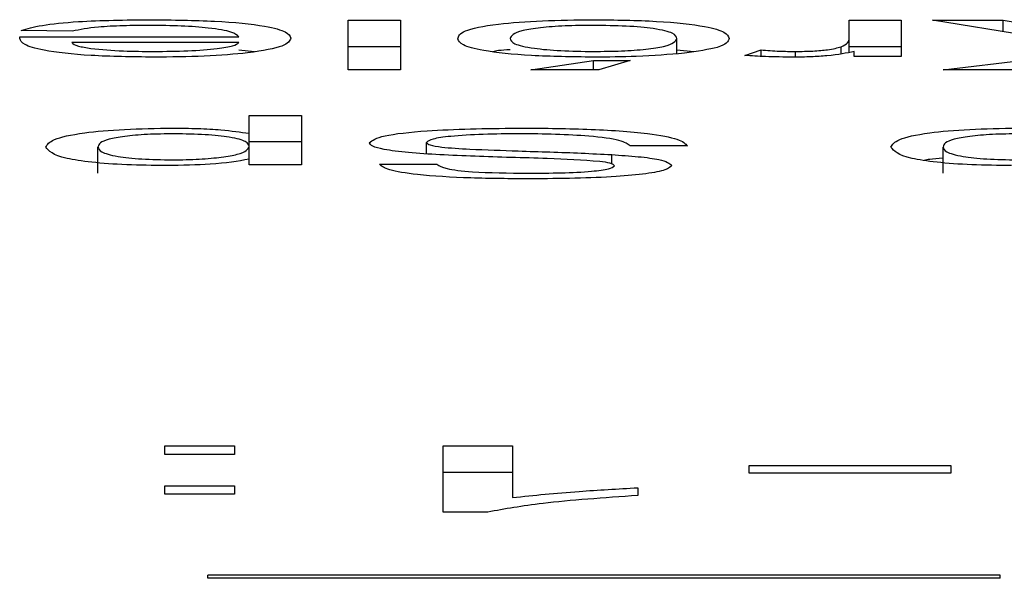
# Model space of a CAD drawing. Units: millimetres. Extents: x -4534 to 347288, y -3372 to 3013.
# Drawn here: x 128 to 132, y 137 to 139 of the extents above; entities that cross this region are included whole.
import ezdxf

# ---------------------------------------------------------------- set-up
doc = ezdxf.new("R2010")
doc.units = ezdxf.units.MM
doc.layers.add('Toestel 2D', color=7, linetype='Continuous', lineweight=20)
doc.layers.add('VP-EQ', color=7, linetype='Continuous', true_color=0x8a3492)

# ---------------------------------------------------------------- blocks, each defined once
blk = doc.blocks.new('st05132')
at = {"layer": 'VP-EQ', "color": 0, "linetype": 'Continuous', "lineweight": 25}
for p, q in [((1114.66189, 126.71152), (1114.68164, 126.71152)), ((1114.66189, 126.69274), (1114.66189, 126.71152)), ((1114.68164, 126.71152), (1114.68164, 126.69274)), ((1114.85155, 126.71152), (1114.8713, 126.71152)), ((1114.85155, 126.70423), (1114.85155, 126.71152)), ((1114.8713, 126.71152), (1114.8713, 126.6978)), ((1114.88316, 126.71152), (1114.90992, 126.71152)), ((1114.9515, 126.70059), (1114.88316, 126.71152)), ((1114.90992, 126.71152), (1114.96527, 126.70227)), ((1114.90992, 126.70724), (1114.90992, 126.71152)), ((1114.53752, 126.70526), (1114.6204, 126.70526)), ((1114.53752, 126.70454), (1114.53752, 126.70526)), ((1114.5574, 126.70743), (1114.53804, 126.70767)), ((1114.78635, 126.69887), (1114.78635, 126.70465)), ((1114.85155, 126.6994), (1114.85155, 126.70423)), ((1114.6204, 126.70309), (1114.55718, 126.70309)), ((1114.6204, 126.70034), (1114.62639, 126.69974)), ((1114.66189, 126.7016), (1114.68164, 126.7016)), ((1114.78635, 126.70038), (1114.79269, 126.69969)), ((1114.81204, 126.6982), (1114.81821, 126.70029)), ((1114.81821, 126.69786), (1114.81821, 126.70029)), ((1114.84849, 126.69892), (1114.84849, 126.70148)), ((1114.85155, 126.7016), (1114.8713, 126.7016)), ((1114.88711, 126.69274), (1114.9515, 126.70059)), ((1114.8313, 126.69793), (1114.8313, 126.69972)), ((1114.85352, 126.6978), (1114.85352, 126.69971)), ((1114.8713, 126.6978), (1114.85352, 126.6978)), ((1114.73104, 126.69274), (1114.75474, 126.69635)), ((1114.75474, 126.69635), (1114.76857, 126.69635)), ((1114.75474, 126.69274), (1114.75474, 126.69635)), ((1114.76857, 126.69635), (1114.75672, 126.69274)), ((1114.68164, 126.69274), (1114.66189, 126.69274)), ((1114.75672, 126.69274), (1114.73104, 126.69274)), ((1114.91687, 126.69274), (1114.88711, 126.69274)), ((1114.62435, 126.6755), (1114.64411, 126.6755)), ((1114.62435, 126.66872), (1114.62435, 126.6755)), ((1114.64411, 126.6755), (1114.64411, 126.65672)), ((1114.62435, 126.66369), (1114.62435, 126.66872)), ((1114.56706, 126.65359), (1114.56706, 126.66351)), ((1114.62435, 126.66557), (1114.64411, 126.66557)), ((1114.62435, 126.6589), (1114.62435, 126.66369)), ((1114.69152, 126.66093), (1114.69152, 126.66524)), ((1114.7903, 126.66394), (1114.76857, 126.66394)), ((1114.88711, 126.65359), (1114.88711, 126.66351)), ((1114.76163, 126.657), (1114.76163, 126.66062)), ((1114.62435, 126.65672), (1114.62435, 126.6589)), ((1114.64411, 126.65672), (1114.62435, 126.65672)), ((1114.67374, 126.65696), (1114.69547, 126.65696)), ((1114.59239, 126.5502), (1114.61873, 126.5502)), ((1114.59239, 126.54699), (1114.59239, 126.5502)), ((1114.61873, 126.5502), (1114.61873, 126.54699)), ((1114.69775, 126.5502), (1114.72409, 126.5502)), ((1114.69775, 126.52516), (1114.69775, 126.5502)), ((1114.72409, 126.5502), (1114.72409, 126.53069)), ((1114.61873, 126.54699), (1114.59239, 126.54699)), ((1114.69775, 126.54028), (1114.72409, 126.54028)), ((1114.81366, 126.54282), (1114.89005, 126.54282)), ((1114.81366, 126.53993), (1114.81366, 126.54282)), ((1114.89005, 126.53993), (1114.81366, 126.53993)), ((1114.89005, 126.54282), (1114.89005, 126.53993)), ((1114.59239, 126.53511), (1114.61873, 126.53511)), ((1114.59239, 126.5319), (1114.59239, 126.53511)), ((1114.61873, 126.53511), (1114.61873, 126.5319)), ((1114.77151, 126.53438), (1114.77151, 126.53142)), ((1114.61873, 126.5319), (1114.59239, 126.5319)), ((1114.71471, 126.52516), (1114.69775, 126.52516)), ((1114.9087, 126.50127), (1114.6087, 126.50127)), ((1114.6087, 126.50005), (1114.6087, 126.50127)), ((1114.9087, 126.50005), (1114.6087, 126.50005)), ((1114.9087, 126.50005), (1114.9087, 126.50127))]:
    blk.add_line(p, q, dxfattribs=at)
for points, knots in [([(1114.53804, 126.70767), (1114.54026, 126.70835), (1114.5447, 126.70972), (1114.56194, 126.71147), (1114.57754, 126.71165), (1114.58706, 126.71176)], [0, 0, 0, 0, 0.28042, 0.560726, 1, 1, 1, 1]), ([(1114.58706, 126.71176), (1114.59539, 126.71167), (1114.61201, 126.71149), (1114.63061, 126.70957), (1114.63914, 126.70715), (1114.63982, 126.70557), (1114.64016, 126.70478)], [0, 0, 0, 0, 0.279907, 0.558522, 0.778775, 1, 1, 1, 1]), ([(1114.70338, 126.70447), (1114.70365, 126.70549), (1114.7042, 126.70753), (1114.71625, 126.7101), (1114.73501, 126.71152), (1114.74812, 126.71168), (1114.75468, 126.71176)], [0, 0, 0, 0, 0.280978, 0.559434, 0.779597, 1, 1, 1, 1]), ([(1114.75468, 126.71176), (1114.76295, 126.71166), (1114.77945, 126.71144), (1114.7974, 126.70945), (1114.80516, 126.70702), (1114.80579, 126.70545), (1114.80611, 126.70466)], [0, 0, 0, 0, 0.279691, 0.558365, 0.778843, 1, 1, 1, 1]), ([(1114.58675, 126.7096), (1114.58335, 126.70957), (1114.57655, 126.70952), (1114.56489, 126.70893), (1114.56024, 126.708), (1114.5574, 126.70743)], [0, 0, 0, 0, 0.281167, 0.56174, 1, 1, 1, 1]), ([(1114.6204, 126.70526), (1114.61979, 126.70588), (1114.61857, 126.70712), (1114.61031, 126.70861), (1114.59882, 126.70947), (1114.59078, 126.70956), (1114.58675, 126.7096)], [0, 0, 0, 0, 0.280744, 0.559684, 0.779604, 1, 1, 1, 1]), ([(1114.75468, 126.7096), (1114.75102, 126.70956), (1114.74372, 126.70948), (1114.73429, 126.70873), (1114.7244, 126.70718), (1114.72365, 126.70565), (1114.72313, 126.70458)], [0, 0, 0, 0, 0.1871385, 0.3739881, 0.5611769, 1, 1, 1, 1]), ([(1114.78635, 126.70465), (1114.78611, 126.70532), (1114.78564, 126.70664), (1114.77901, 126.70835), (1114.76749, 126.70943), (1114.75895, 126.70954), (1114.75468, 126.7096)], [0, 0, 0, 0, 0.281025, 0.560477, 0.780084, 1, 1, 1, 1]), ([(1114.53742, 126.70464), (1114.53744, 126.70476), (1114.53746, 126.70496), (1114.5375, 126.70517), (1114.53752, 126.70526)], [0, 0, 0, 0, 0.563901, 1, 1, 1, 1]), ([(1114.58811, 126.69756), (1114.57994, 126.69767), (1114.56359, 126.6979), (1114.54621, 126.69991), (1114.5384, 126.70231), (1114.53775, 126.70387), (1114.53742, 126.70464)], [0, 0, 0, 0, 0.279412, 0.558592, 0.778928, 1, 1, 1, 1]), ([(1114.64016, 126.70478), (1114.63967, 126.70376), (1114.63868, 126.70173), (1114.62622, 126.69922), (1114.60777, 126.69776), (1114.59467, 126.69762), (1114.58811, 126.69756)], [0, 0, 0, 0, 0.280604, 0.559739, 0.779661, 1, 1, 1, 1]), ([(1114.75468, 126.69756), (1114.74658, 126.69767), (1114.73041, 126.69788), (1114.7128, 126.69981), (1114.70438, 126.70215), (1114.70371, 126.7037), (1114.70338, 126.70447)], [0, 0, 0, 0, 0.279585, 0.558564, 0.778973, 1, 1, 1, 1]), ([(1114.72313, 126.70458), (1114.72337, 126.70393), (1114.72385, 126.70263), (1114.73081, 126.70096), (1114.74204, 126.69989), (1114.75047, 126.69978), (1114.75468, 126.69972)], [0, 0, 0, 0, 0.281098, 0.560344, 0.780249, 1, 1, 1, 1]), ([(1114.75468, 126.69972), (1114.7583, 126.69976), (1114.76554, 126.69984), (1114.77498, 126.70055), (1114.78497, 126.70208), (1114.78578, 126.70359), (1114.78635, 126.70465)], [0, 0, 0, 0, 0.187131, 0.374021, 0.561183, 1, 1, 1, 1]), ([(1114.80611, 126.70466), (1114.80566, 126.70348), (1114.80487, 126.70138), (1114.79396, 126.69977), (1114.78916, 126.69907)], [0, 0, 0, 0, 0.560899, 1, 1, 1, 1]), ([(1114.84849, 126.70148), (1114.8495, 126.70199), (1114.85129, 126.70289), (1114.85147, 126.70382), (1114.85155, 126.70423)], [0, 0, 0, 0, 0.560354, 1, 1, 1, 1]), ([(1114.55718, 126.70309), (1114.55769, 126.70264), (1114.55861, 126.70182), (1114.56266, 126.70116), (1114.56443, 126.70087)], [0, 0, 0, 0, 0.5605277, 1, 1, 1, 1]), ([(1114.56443, 126.70087), (1114.56836, 126.7005), (1114.57539, 126.69982), (1114.58428, 126.69975), (1114.5882, 126.69972)], [0, 0, 0, 0, 0.55859, 1, 1, 1, 1]), ([(1114.5882, 126.69972), (1114.59261, 126.69977), (1114.60143, 126.69986), (1114.61205, 126.70069), (1114.6188, 126.70184), (1114.61987, 126.70268), (1114.6204, 126.70309)], [0, 0, 0, 0, 0.280112, 0.559624, 0.779586, 1, 1, 1, 1]), ([(1114.71663, 126.69971), (1114.71724, 126.69988), (1114.71858, 126.70023), (1114.72153, 126.7004), (1114.72313, 126.70049)], [0, 0, 0, 0, 0.457154, 1, 1, 1, 1]), ([(1114.81821, 126.70029), (1114.82046, 126.70012), (1114.82449, 126.6998), (1114.82922, 126.69975), (1114.8313, 126.69972)], [0, 0, 0, 0, 0.560013, 1, 1, 1, 1]), ([(1114.8313, 126.69972), (1114.83354, 126.69976), (1114.83804, 126.69983), (1114.8448, 126.70042), (1114.84709, 126.70108), (1114.84849, 126.70148)], [0, 0, 0, 0, 0.280207, 0.561041, 1, 1, 1, 1]), ([(1114.78916, 126.69907), (1114.78332, 126.69857), (1114.77287, 126.69769), (1114.76025, 126.6976), (1114.75468, 126.69756)], [0, 0, 0, 0, 0.559087, 1, 1, 1, 1]), ([(1114.83053, 126.69756), (1114.82689, 126.6976), (1114.82038, 126.69768), (1114.81459, 126.69804), (1114.81204, 126.6982)], [0, 0, 0, 0, 0.559631, 1, 1, 1, 1]), ([(1114.85352, 126.69971), (1114.85057, 126.6991), (1114.84645, 126.69825), (1114.83727, 126.69763), (1114.83277, 126.69758), (1114.83053, 126.69756)], [0, 0, 0, 0, 0.559526, 0.779835, 1, 1, 1, 1]), ([(1114.5473, 126.66348), (1114.54788, 126.66445), (1114.54903, 126.66639), (1114.55967, 126.66885), (1114.57665, 126.67038), (1114.58913, 126.67058), (1114.59537, 126.67068)], [0, 0, 0, 0, 0.28079, 0.560269, 0.780226, 1, 1, 1, 1]), ([(1114.59537, 126.67068), (1114.59859, 126.67065), (1114.60504, 126.67059), (1114.61563, 126.66996), (1114.62104, 126.66919), (1114.62435, 126.66872)], [0, 0, 0, 0, 0.2802096, 0.5603026, 1, 1, 1, 1]), ([(1114.66979, 126.66511), (1114.67103, 126.66603), (1114.6735, 126.66786), (1114.69439, 126.67024), (1114.71386, 126.67052), (1114.72576, 126.67068)], [0, 0, 0, 0, 0.279872, 0.560082, 1, 1, 1, 1]), ([(1114.72576, 126.67068), (1114.73474, 126.67063), (1114.75265, 126.67052), (1114.77518, 126.66895), (1114.7879, 126.66651), (1114.7895, 126.6648), (1114.7903, 126.66394)], [0, 0, 0, 0, 0.280752, 0.5595, 0.77946, 1, 1, 1, 1]), ([(1114.86735, 126.66348), (1114.86793, 126.66445), (1114.86909, 126.66639), (1114.87972, 126.66885), (1114.8967, 126.67038), (1114.90918, 126.67058), (1114.91542, 126.67068)], [0, 0, 0, 0, 0.280791, 0.5602675, 0.7802247, 1, 1, 1, 1]), ([(1114.59604, 126.66852), (1114.59252, 126.66847), (1114.58548, 126.66837), (1114.57683, 126.66757), (1114.56806, 126.66601), (1114.56747, 126.66454), (1114.56706, 126.66351)], [0, 0, 0, 0, 0.186617, 0.373485, 0.560295, 1, 1, 1, 1]), ([(1114.62435, 126.66369), (1114.62416, 126.66432), (1114.62377, 126.66556), (1114.61829, 126.6672), (1114.60809, 126.66832), (1114.60006, 126.66845), (1114.59604, 126.66852)], [0, 0, 0, 0, 0.281317, 0.560772, 0.780583, 1, 1, 1, 1]), ([(1114.72671, 126.66852), (1114.72209, 126.66848), (1114.71287, 126.66841), (1114.70095, 126.66772), (1114.69309, 126.66656), (1114.69204, 126.66568), (1114.69152, 126.66524)], [0, 0, 0, 0, 0.280972, 0.560844, 0.78045, 1, 1, 1, 1]), ([(1114.76857, 126.66394), (1114.7677, 126.66466), (1114.76596, 126.66609), (1114.75453, 126.66764), (1114.74055, 126.6684), (1114.73133, 126.66848), (1114.72671, 126.66852)], [0, 0, 0, 0, 0.2807, 0.558654, 0.779214, 1, 1, 1, 1]), ([(1114.9161, 126.66852), (1114.91258, 126.66847), (1114.90553, 126.66837), (1114.89688, 126.66757), (1114.88811, 126.66601), (1114.88752, 126.66454), (1114.88711, 126.66351)], [0, 0, 0, 0, 0.186616, 0.373482, 0.560299, 1, 1, 1, 1]), ([(1114.59305, 126.65648), (1114.5879, 126.65653), (1114.57762, 126.65664), (1114.56416, 126.65766), (1114.55025, 126.65984), (1114.54852, 126.66198), (1114.5473, 126.66348)], [0, 0, 0, 0, 0.187128, 0.374113, 0.561241, 1, 1, 1, 1]), ([(1114.56706, 126.66351), (1114.56725, 126.66289), (1114.56765, 126.66164), (1114.57325, 126.66001), (1114.58319, 126.65886), (1114.59123, 126.65872), (1114.59524, 126.65864)], [0, 0, 0, 0, 0.281509, 0.560872, 0.780888, 1, 1, 1, 1]), ([(1114.59524, 126.65864), (1114.59875, 126.6587), (1114.60579, 126.65882), (1114.61417, 126.65966), (1114.62308, 126.6612), (1114.62383, 126.66266), (1114.62435, 126.66369)], [0, 0, 0, 0, 0.1862817, 0.3732395, 0.5605738, 1, 1, 1, 1]), ([(1114.69652, 126.66057), (1114.69244, 126.66082), (1114.6843, 126.66133), (1114.67545, 126.66248), (1114.67053, 126.6638), (1114.67004, 126.66468), (1114.66979, 126.66511)], [0, 0, 0, 0, 0.280372, 0.55987, 0.780018, 1, 1, 1, 1]), ([(1114.69152, 126.66524), (1114.69177, 126.66492), (1114.69227, 126.66427), (1114.69792, 126.66328), (1114.70414, 126.66292), (1114.70794, 126.6627)], [0, 0, 0, 0, 0.280221, 0.560013, 1, 1, 1, 1]), ([(1114.9131, 126.65648), (1114.90796, 126.65653), (1114.89767, 126.65664), (1114.88421, 126.65766), (1114.8703, 126.65984), (1114.86857, 126.66198), (1114.86735, 126.66348)], [0, 0, 0, 0, 0.1871211, 0.3741071, 0.5612372, 1, 1, 1, 1]), ([(1114.88711, 126.66351), (1114.88731, 126.66289), (1114.8877, 126.66164), (1114.8933, 126.66001), (1114.90324, 126.65886), (1114.91128, 126.65872), (1114.91529, 126.65864)], [0, 0, 0, 0, 0.281506, 0.560866, 0.78089, 1, 1, 1, 1]), ([(1114.75712, 126.65805), (1114.75061, 126.65845), (1114.73985, 126.65911), (1114.7235, 126.65953), (1114.7098, 126.65997), (1114.70095, 126.66037), (1114.69652, 126.66057)], [0, 0, 0, 0, 0.338385, 0.55901, 0.779519, 1, 1, 1, 1]), ([(1114.70794, 126.6627), (1114.71403, 126.66246), (1114.72406, 126.66207), (1114.73827, 126.66164), (1114.75022, 126.66122), (1114.75782, 126.66082), (1114.76163, 126.66062)], [0, 0, 0, 0, 0.339925, 0.560108, 0.780149, 1, 1, 1, 1]), ([(1114.76163, 126.66062), (1114.76509, 126.66038), (1114.772, 126.65991), (1114.78192, 126.65859), (1114.78345, 126.65733), (1114.78438, 126.65656)], [0, 0, 0, 0, 0.2814304, 0.5620813, 1, 1, 1, 1]), ([(1114.88003, 126.65849), (1114.88062, 126.65866), (1114.88207, 126.65906), (1114.88524, 126.65927), (1114.88711, 126.65939)], [0, 0, 0, 0, 0.40921, 1, 1, 1, 1]), ([(1114.62435, 126.6589), (1114.62, 126.65814), (1114.61223, 126.65677), (1114.59891, 126.65657), (1114.59305, 126.65648)], [0, 0, 0, 0, 0.560038, 1, 1, 1, 1]), ([(1114.73088, 126.65142), (1114.72324, 126.65148), (1114.708, 126.6516), (1114.68829, 126.65278), (1114.67622, 126.65478), (1114.67457, 126.65623), (1114.67374, 126.65696)], [0, 0, 0, 0, 0.280782, 0.560215, 0.779901, 1, 1, 1, 1]), ([(1114.69547, 126.65696), (1114.6963, 126.6564), (1114.69795, 126.65528), (1114.71039, 126.65375), (1114.72257, 126.65365), (1114.73002, 126.65359)], [0, 0, 0, 0, 0.281141, 0.56025, 1, 1, 1, 1]), ([(1114.73002, 126.65359), (1114.73421, 126.65361), (1114.74258, 126.65364), (1114.75369, 126.65417), (1114.7613, 126.65519), (1114.7622, 126.65599), (1114.76265, 126.65639)], [0, 0, 0, 0, 0.281341, 0.561013, 0.780598, 1, 1, 1, 1]), ([(1114.78438, 126.65656), (1114.78386, 126.65599), (1114.78283, 126.65483), (1114.77514, 126.65331), (1114.75847, 126.65174), (1114.74225, 126.65156), (1114.73088, 126.65142)], [0, 0, 0, 0, 0.186889, 0.373938, 0.561145, 1, 1, 1, 1]), ([(1114.76265, 126.65639), (1114.76238, 126.65674), (1114.76191, 126.65737), (1114.75858, 126.65784), (1114.75712, 126.65805)], [0, 0, 0, 0, 0.559965, 1, 1, 1, 1]), ([(1114.72409, 126.53069), (1114.73224, 126.53151), (1114.74679, 126.53299), (1114.76395, 126.53396), (1114.77151, 126.53438)], [0, 0, 0, 0, 0.559606, 1, 1, 1, 1]), ([(1114.77151, 126.53142), (1114.75869, 126.53054), (1114.73582, 126.52896), (1114.72116, 126.52632), (1114.71471, 126.52516)], [0, 0, 0, 0, 0.5605343, 1, 1, 1, 1])]:
    blk.add_open_spline(points, degree=3, knots=knots, dxfattribs=at)
blk = doc.blocks.new('VPL-02-ST0513')
at = {"layer": 'Toestel 2D', "color": 0, "xscale": 10, "yscale": 10, "zscale": 10}
blk.add_blockref('st05132', (-11017.4218, -1128.018), dxfattribs=at)

msp = doc.modelspace()

# ---------------------------------------------------------------- block references
msp.add_blockref('VPL-02-ST0513', (0, 0))

doc.saveas('drawing.dxf')
